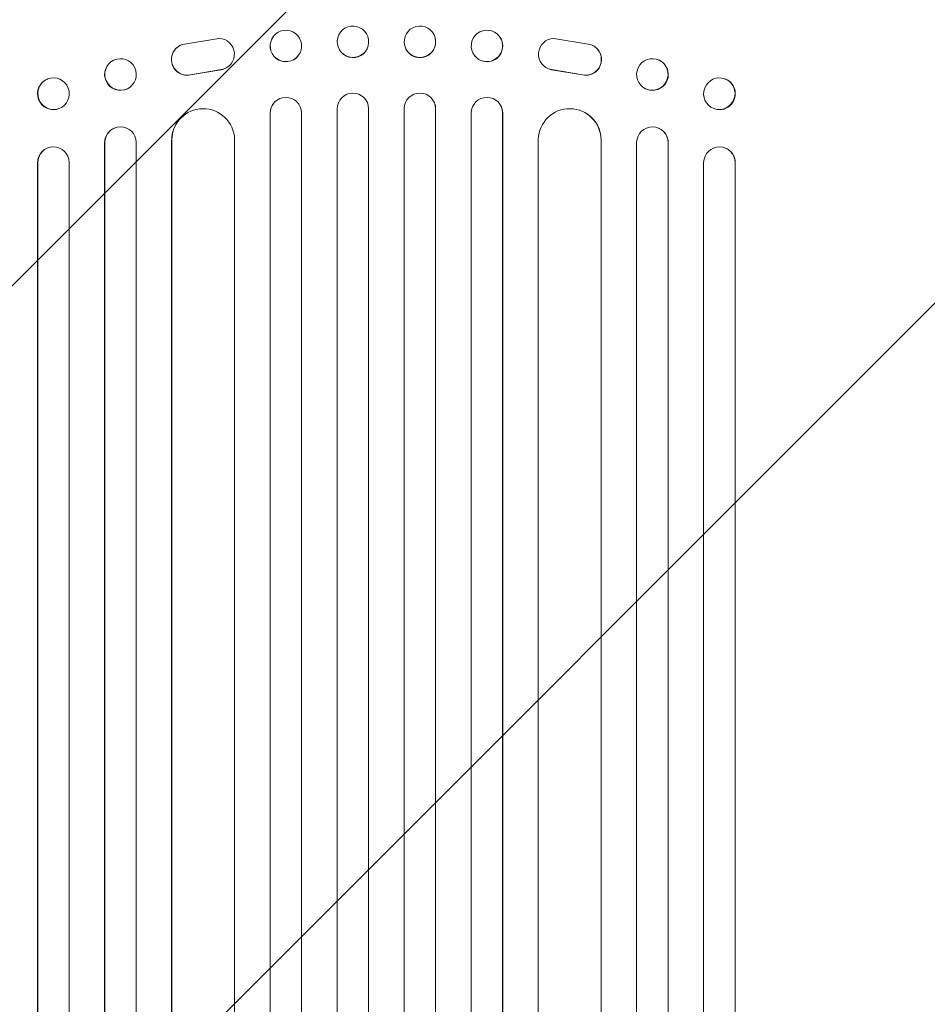
# Model space of a CAD drawing. Units: millimetres. Extents: x -3444 to 3579, y -4147 to 4890.
# Drawn here: x -1465 to -1032, y 2229 to 2699 of the extents above; entities that cross this region are included whole.
import ezdxf

# ---------------------------------------------------------------- set-up
doc = ezdxf.new("R2010")
doc.units = ezdxf.units.MM
doc.header["$LTSCALE"] = 20
doc.linetypes.add('HIDDEN', pattern=[9.525, 6.35, -3.175])
doc.layers.add('2d', color=230, linetype='Continuous')
doc.layers.add('EN-Free_Space_Hatch', color=10, linetype='HIDDEN')

msp = doc.modelspace()

# ---------------------------------------------------------------- hatches: boundary and pattern name
at = {"layer": 'EN-Free_Space_Hatch'}
h = msp.add_hatch(dxfattribs=at)
h.set_pattern_fill('ANSI31', color=256, scale=100)
h.paths.add_polyline_path([(-290, 2889.98, 1), (-2290, 2889.98), (-2290, 34, 0.373647), (-1430, -956.15), (-1430, -2626.46, 1), (570, -2626.46), (570, -875, 0.373647), (-290, 115.15)])

# ---------------------------------------------------------------- linework, layer by layer
at = {"layer": '2d', "lineweight": 0}
for p, q in [((-1370, 2690.43), (-1386.39, 2687.77)), ((-1343.95, 2691.43), (-1343.91, 2691.48)), ((-1313.27, 2690.68), (-1313.26, 2690.74)), ((-1266.74, 2690.74), (-1266.73, 2690.68)), ((-1236.09, 2691.48), (-1236.05, 2691.43)), ((-1210, 2690.43), (-1193.61, 2687.77)), ((-1389.23, 2686.68), (-1389.31, 2686.63)), ((-1298.73, 2686.88), (-1298.71, 2686.94)), ((-1281.29, 2686.94), (-1281.27, 2686.88)), ((-1190.69, 2686.63), (-1190.77, 2686.68)), ((-1332.14, 2682.16), (-1332.09, 2682.22)), ((-1247.91, 2682.22), (-1247.86, 2682.16)), ((-1420.38, 2679.99), (-1420.26, 2680.04)), ((-1366.04, 2676.62), (-1366.12, 2676.57)), ((-1213.88, 2676.57), (-1213.96, 2676.62)), ((-1159.74, 2680.04), (-1159.62, 2679.99)), ((-1451.85, 2671.05), (-1451.7, 2671.11)), ((-1383.69, 2672.99), (-1368.91, 2675.49)), ((-1383.61, 2673.04), (-1368.83, 2675.54)), ((-1196.39, 2673.04), (-1211.17, 2675.54)), ((-1196.31, 2672.99), (-1211.09, 2675.49)), ((-1128.3, 2671.11), (-1128.15, 2671.05)), ((-1413.85, 2666.37), (-1413.74, 2666.42)), ((-1166.26, 2666.42), (-1166.15, 2666.37)), ((-1446.44, 2656.89), (-1446.3, 2656.95)), ((-1343.8, 2659.54), (-1343.76, 2659.59)), ((-1313.5, 2656.84), (-1313.51, 2656.79)), ((-1313.51, 244.81), (-1313.51, 2656.79)), ((-1313.5, 2656.84), (-1313.5, 2656.84)), ((-1313.5, 244.81), (-1313.5, 2656.84)), ((-1313.24, 2658.8), (-1313.23, 2658.85)), ((-1298.5, 244.46), (-1298.5, 2656.91)), ((-1281.5, 244.46), (-1281.5, 2656.91)), ((-1266.77, 2658.85), (-1266.76, 2658.8)), ((-1266.5, 244.81), (-1266.5, 2656.84)), ((-1266.5, 2656.84), (-1266.49, 2656.79)), ((-1266.5, 2656.84), (-1266.5, 2656.84)), ((-1266.49, 244.81), (-1266.49, 2656.79)), ((-1236.24, 2659.59), (-1236.2, 2659.54)), ((-1133.7, 2656.95), (-1133.56, 2656.89)), ((-1385.81, 2654.38), (-1385.73, 2654.43)), ((-1345.5, 2654.79), (-1345.54, 2654.74)), ((-1345.54, 1874.94), (-1345.54, 2654.74)), ((-1345.5, 2654.79), (-1345.5, 2654.79)), ((-1345.5, 246.63), (-1345.5, 2654.79)), ((-1330.5, 245.59), (-1330.5, 2654.89)), ((-1249.5, 245.59), (-1249.5, 2654.89)), ((-1234.5, 246.63), (-1234.5, 2654.79)), ((-1234.5, 2654.79), (-1234.46, 2654.74)), ((-1234.5, 2654.79), (-1234.5, 2654.79)), ((-1234.46, 246.63), (-1234.46, 2654.74)), ((-1194.27, 2654.43), (-1194.19, 2654.38)), ((-1420.21, 2647.48), (-1420.09, 2647.53)), ((-1159.91, 2647.53), (-1159.79, 2647.48)), ((-1451.69, 2638.14), (-1451.55, 2638.2)), ((-1424.5, 2640.69), (-1424.62, 2640.64)), ((-1424.62, 257.75), (-1424.62, 2640.64)), ((-1424.5, 2640.69), (-1424.5, 2640.69)), ((-1424.5, 257.72), (-1424.5, 2640.69)), ((-1409.5, 254.86), (-1409.5, 2640.81)), ((-1392.5, 2641.91), (-1392.58, 2641.85)), ((-1392.58, 252.07), (-1392.58, 2641.85)), ((-1392.49, 2641.91), (-1392.5, 2641.91)), ((-1392.5, 252.06), (-1392.5, 2641.91)), ((-1362.5, 248.21), (-1362.5, 2642.28)), ((-1217.5, 248.21), (-1217.5, 2642.28)), ((-1187.51, 2641.91), (-1187.5, 2641.91)), ((-1187.5, 2641.91), (-1187.42, 2641.85)), ((-1187.5, 252.06), (-1187.5, 2641.91)), ((-1187.42, 252.07), (-1187.42, 2641.85)), ((-1170.5, 254.86), (-1170.5, 2640.81)), ((-1155.5, 257.72), (-1155.5, 2640.69)), ((-1155.5, 2640.69), (-1155.38, 2640.64)), ((-1155.5, 2640.69), (-1155.5, 2640.69)), ((-1155.38, 257.75), (-1155.38, 2640.64)), ((-1128.45, 2638.2), (-1128.31, 2638.14)), ((-1456.5, 2631.12), (-1456.64, 2631.06)), ((-1456.64, 265.16), (-1456.64, 2631.06)), ((-1456.5, 2631.12), (-1456.5, 2631.12)), ((-1456.5, 265.12), (-1456.5, 2631.12)), ((-1441.5, 261.43), (-1441.5, 2631.24)), ((-1138.5, 261.43), (-1138.5, 2631.24)), ((-1123.5, 265.12), (-1123.5, 2631.12)), ((-1123.36, 2631.06), (-1123.5, 2631.12)), ((-1123.5, 2631.12), (-1123.5, 2631.12)), ((-1123.36, 265.16), (-1123.36, 2631.06))]:
    msp.add_line(p, q, dxfattribs=at)
for centre, major_axis, ratio in [((-1338, 2686.85), (5.91, -4.63), 0.99749), ((-1305.99, 2688.84), (7.27, -1.9), 0.998339), ((-1274.01, 2688.84), (-7.27, -1.9), 0.998339), ((-1242, 2686.85), (-5.91, -4.63), 0.99749), ((-1417, 2673.23), (-3.26, 6.81), 0.99174), ((-1163, 2673.23), (3.26, 6.81), 0.99174), ((-1449, 2664.03), (-2.7, 7.08), 0.987914), ((-1131, 2664.03), (2.7, 7.08), 0.987914)]:
    msp.add_ellipse(centre, major_axis=major_axis, ratio=ratio, dxfattribs=at)
for centre, major_axis, ratio, start_param, end_param in [((-1370.1, 2682.93), (-4.06, 6.31), 0.995602, 2.738879, 5.695291), ((-1338.04, 2686.79), (5.91, -4.63), 0.99749, 3.141593, 6.283185), ((-1306, 2688.78), (7.27, -1.9), 0.998339, 3.141593, 6.283185), ((-1274, 2688.78), (-7.27, -1.9), 0.998339, 0, 3.141593), ((-1241.96, 2686.79), (-5.91, -4.63), 0.99749, 0, 3.141593), ((-1209.9, 2682.93), (4.06, 6.31), 0.995602, 0.587894, 3.544306), ((-1385.25, 2680.32), (4.06, -6.31), 0.995602, 3.141593, 5.919125), ((-1385.17, 2680.37), (4.06, -6.31), 0.995602, 2.732278, 5.919125), ((-1194.83, 2680.37), (-4.06, -6.31), 0.995602, 0.36406, 3.550907), ((-1194.75, 2680.32), (-4.06, -6.31), 0.995602, 0.36406, 3.141593), ((-1417.12, 2673.18), (3.26, -6.81), 0.99174, 3.141593, 6.283185), ((-1370.18, 2682.88), (-4.06, 6.31), 0.995602, 2.738879, 3.141593), ((-1209.82, 2682.88), (4.06, 6.31), 0.995602, 3.141593, 3.544306), ((-1162.88, 2673.18), (-3.26, -6.81), 0.99174, 0, 3.141593), ((-1449.14, 2663.97), (2.7, -7.08), 0.987914, 3.141593, 6.283185), ((-1130.86, 2663.97), (-2.7, -7.08), 0.987914, 0, 3.141593), ((-1338, 2654.78), (-5.76, 4.82), 0.997675, 3.854121, 6.978416), ((-1306, 2656.84), (-7.23, 2.01), 0.998523, 3.422776, 6.55439), ((-1274, 2656.84), (7.23, 2.01), 0.998523, 6.01198, 9.143595), ((-1242, 2654.78), (5.76, 4.82), 0.997675, 5.587955, 8.71225), ((-1377.49, 2641.84), (-8.24, 12.59), 0.995453, 4.163807, 7.272295), ((-1338.04, 2654.72), (5.76, -4.82), 0.997675, 3.141593, 3.836644), ((-1306.01, 2656.78), (7.23, -2.01), 0.998523, 3.141593, 3.412618), ((-1273.99, 2656.78), (-7.23, -2.01), 0.998523, 2.870567, 3.141593), ((-1241.96, 2654.72), (-5.76, -4.82), 0.997675, 2.446541, 3.141593), ((-1202.51, 2641.84), (8.24, 12.59), 0.995453, 5.294075, 8.402564), ((-1377.57, 2641.79), (-8.24, 12.59), 0.995453, 0, 0.98875), ((-1202.43, 2641.79), (8.24, 12.59), 0.995453, 5.294436, 6.283185), ((-1417.11, 2640.59), (-3.1, 6.89), 0.991927, 0, 1.145194), ((-1417, 2640.65), (-3.1, 6.89), 0.991927, 4.315268, 7.428561), ((-1163, 2640.65), (3.1, 6.89), 0.991927, 5.137809, 8.251103), ((-1162.89, 2640.59), (3.1, 6.89), 0.991927, 5.137991, 6.283185), ((-1449.14, 2631.01), (-2.55, 7.14), 0.988103, 0, 1.223375), ((-1449, 2631.06), (-2.55, 7.14), 0.988103, 4.396938, 7.506743), ((-1131, 2631.06), (2.55, 7.14), 0.988103, 5.059627, 8.169432), ((-1130.86, 2631.01), (2.55, 7.14), 0.988103, 5.05981, 6.283185)]:
    msp.add_ellipse(centre, major_axis=major_axis, ratio=ratio, start_param=start_param, end_param=end_param, dxfattribs=at)

doc.saveas('drawing.dxf')
